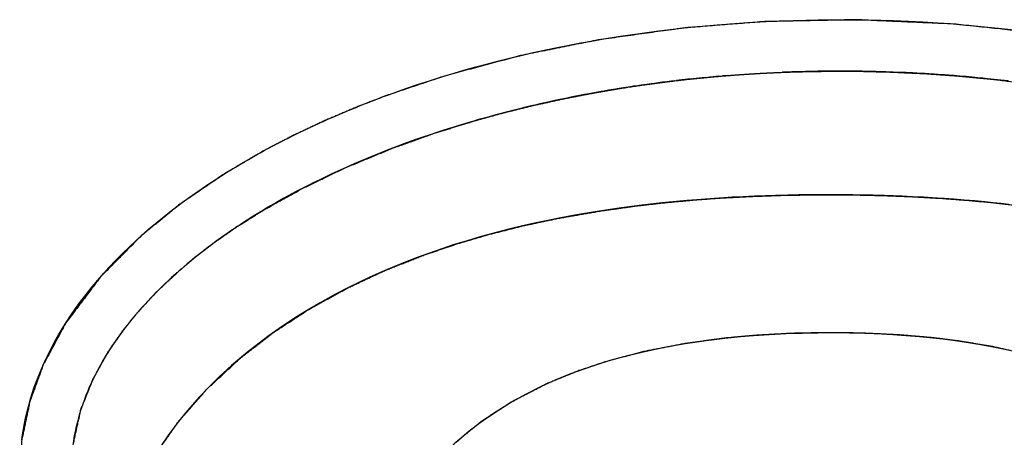
# Model space of a CAD drawing. Units: millimetres. Extents: x 5 to 1169, y 20 to 821.
# Drawn here: x 494 to 498, y 651 to 652 of the extents above; entities that cross this region are included whole.
import ezdxf

# ---------------------------------------------------------------- set-up
doc = ezdxf.new("R2010")
doc.units = ezdxf.units.MM
doc.layers.add('Seri', color=7, linetype='Continuous')

msp = doc.modelspace()

# ---------------------------------------------------------------- linework, layer by layer
at = {"layer": 'Seri', "color": 7, "linetype": 'Continuous'}
for points, knots in [([(494.3754, 650.4306), (494.1565, 650.5167), (494.1503, 650.6215), (494.1584, 650.7467), (494.1897, 650.8962), (494.2407, 651.0366), (494.3297, 651.2018), (494.4648, 651.3809), (494.6226, 651.5401), (494.7727, 651.6625), (494.9446, 651.7802), (495.0997, 651.8711), (495.2107, 651.9289), (495.3362, 651.9878), (495.4601, 652.0406), (495.5762, 652.0854), (495.8012, 652.1609), (496.0968, 652.2406), (496.3975, 652.3013), (496.7361, 652.3484), (497.0453, 652.3726), (497.3994, 652.3797), (497.7782, 652.3632), (498.0983, 652.3292), (498.3218, 652.294), (498.5339, 652.2513), (498.7613, 652.1944), (498.9771, 652.1287), (499.1774, 652.0564), (499.5021, 651.9108), (499.8036, 651.734), (500.0987, 651.4994), (500.3185, 651.2448), (500.4719, 650.9454), (500.5264, 650.6203), (500.3037, 650.439), (500.3276, 650.6312), (500.3122, 650.7723), (500.2778, 650.8948), (500.2296, 651.0058), (500.1943, 651.0698), (500.1708, 651.1074), (500.1149, 651.1858), (500.0452, 651.2688), (499.9675, 651.3488), (499.8833, 651.4248), (499.7921, 651.4974), (499.697, 651.5653), (499.5951, 651.6304), (499.503, 651.6841), (499.4017, 651.7379), (499.291, 651.7914), (499.1866, 651.8372), (499.0839, 651.8785), (498.9738, 651.9187), (498.7837, 651.98), (498.5613, 652.0397), (498.3458, 652.0864), (498.1507, 652.1201), (497.9409, 652.1475), (497.795, 652.1615), (497.6669, 652.1705), (497.5353, 652.1766), (497.4213, 652.1794), (497.3062, 652.18), (497.1714, 652.1776), (497.0988, 652.175), (497.0687, 652.1736), (497.0415, 652.1722), (497.0134, 652.1707), (496.9805, 652.1686), (496.9465, 652.1663), (496.8944, 652.1624), (496.826, 652.1563), (496.7555, 652.1493), (496.6828, 652.141), (496.5793, 652.1274), (496.484, 652.1131), (496.3832, 652.0958), (496.2581, 652.0715), (496.1433, 652.0462), (496.0221, 652.016), (495.9062, 651.9837), (495.7662, 651.9401), (495.6015, 651.8815), (495.4125, 651.8031), (495.2478, 651.7236), (495.0953, 651.6387), (494.9925, 651.5738), (494.906, 651.5133), (494.8342, 651.458), (494.7673, 651.4018), (494.6802, 651.3198), (494.6132, 651.2479), (494.5599, 651.1828), (494.4911, 651.0841), (494.435, 650.9823), (494.3883, 650.8651), (494.355, 650.7142), (494.3496, 650.6007), (494.3754, 650.4306)], [0, 0, 0.014488, 0.020957, 0.028683, 0.038096, 0.047296, 0.058859, 0.072675, 0.086485, 0.098417, 0.111253, 0.122326, 0.130035, 0.138576, 0.146872, 0.154539, 0.169161, 0.18802, 0.206915, 0.22798, 0.247085, 0.268903, 0.29226, 0.312091, 0.326027, 0.339357, 0.3538, 0.367693, 0.380809, 0.402736, 0.424265, 0.44749, 0.46821, 0.488935, 0.50924, 0.526932, 0.538863, 0.54761, 0.555448, 0.562903, 0.567402, 0.570133, 0.576068, 0.582745, 0.589616, 0.596602, 0.603782, 0.610983, 0.618432, 0.625, 0.632065, 0.639642, 0.646661, 0.653485, 0.660701, 0.673009, 0.68719, 0.700774, 0.712972, 0.726005, 0.735039, 0.742945, 0.751062, 0.758088, 0.765179, 0.773486, 0.777959, 0.779818, 0.781491, 0.78323, 0.785261, 0.78736, 0.790577, 0.79481, 0.799169, 0.803679, 0.810111, 0.816047, 0.822349, 0.830194, 0.83744, 0.845136, 0.852545, 0.861578, 0.872348, 0.884952, 0.89622, 0.906972, 0.91446, 0.920961, 0.926548, 0.931931, 0.939297, 0.945354, 0.950536, 0.95795, 0.965109, 0.972881, 0.982402, 0.989403, 1, 1]), ([(500.0357, 649.1189), (500.0443, 649.14), (500.0523, 649.1605), (500.0599, 649.181), (500.0661, 649.1982), (500.0726, 649.2171), (500.0796, 649.2379), (500.0889, 649.268), (500.1029, 649.3173), (500.1157, 649.369), (500.1273, 649.4224), (500.1364, 649.4721), (500.1446, 649.5266), (500.1514, 649.583), (500.1561, 649.6336), (500.1596, 649.6857), (500.1616, 649.74), (500.1608, 649.874), (500.1521, 649.9978), (500.139, 650.0995), (500.1199, 650.2003), (500.0928, 650.306), (500.0385, 650.4602), (499.965, 650.6131), (499.8887, 650.7363), (499.7796, 650.8774), (499.6467, 651.0134), (499.493, 651.1394), (499.3105, 651.26), (499.1272, 651.358), (498.9595, 651.432), (498.8989, 651.4554), (498.8253, 651.4818), (498.7368, 651.5107), (498.6433, 651.5384), (498.5626, 651.5599), (498.4874, 651.5784), (498.4122, 651.595), (498.3388, 651.6096), (498.2589, 651.6242), (498.1827, 651.6367), (498.1014, 651.6485), (498.0247, 651.6585), (497.9352, 651.6687), (497.832, 651.6782), (497.731, 651.6858), (497.6125, 651.6925), (497.5096, 651.6965), (497.3897, 651.6993), (497.2434, 651.6998), (497.1108, 651.6975), (496.9953, 651.6934), (496.8855, 651.6877), (496.7819, 651.6804), (496.6554, 651.6689), (496.5443, 651.6561), (496.4102, 651.6372), (496.2435, 651.6083), (496.1041, 651.5786), (495.9681, 651.544), (495.8526, 651.5099), (495.7225, 651.4658), (495.5672, 651.4044), (495.4254, 651.3381), (495.2803, 651.2583), (495.1341, 651.163), (495.0082, 651.0652), (494.8788, 650.9453), (494.7669, 650.8175), (494.6709, 650.6808), (494.5882, 650.5287), (494.5252, 650.3726), (494.4812, 650.2199), (494.4556, 650.0887), (494.4413, 649.9679), (494.4352, 649.8545), (494.4357, 649.7286), (494.4692, 649.4246), (494.5302, 649.1998), (494.6637, 648.9172), (494.814, 648.7119), (494.9949, 648.533), (495.2091, 648.3737), (495.439, 648.2424), (495.7109, 648.1252), (495.9906, 648.0371), (496.2314, 647.9814), (496.5089, 647.9354), (496.8048, 647.9043), (497.07, 647.8897), (497.3505, 647.8859), (497.5968, 647.8921), (497.8884, 647.9119), (498.1703, 647.9461), (498.4511, 647.9978), (498.8105, 648.0975), (499.122, 648.2237), (499.4451, 648.4118), (499.7139, 648.6375), (499.9194, 648.8957), (500.0357, 649.1189)], [0, 0, 0.001476, 0.002898, 0.004307, 0.005495, 0.006787, 0.008203, 0.010239, 0.013553, 0.016995, 0.020531, 0.023795, 0.027358, 0.031035, 0.03432, 0.037693, 0.041208, 0.049873, 0.057894, 0.064525, 0.071159, 0.078212, 0.088782, 0.099748, 0.10912, 0.120652, 0.132948, 0.145792, 0.159935, 0.173374, 0.185223, 0.189425, 0.194484, 0.200499, 0.206806, 0.212206, 0.217214, 0.222193, 0.227027, 0.23228, 0.237274, 0.242585, 0.247588, 0.253409, 0.260112, 0.266657, 0.274334, 0.280991, 0.288744, 0.298203, 0.306781, 0.31425, 0.321357, 0.328075, 0.336285, 0.343517, 0.352272, 0.363212, 0.372428, 0.381498, 0.389285, 0.398169, 0.408963, 0.419085, 0.429793, 0.441074, 0.45138, 0.462787, 0.473767, 0.484569, 0.495762, 0.506643, 0.51692, 0.525559, 0.533429, 0.540768, 0.548908, 0.56868, 0.583746, 0.603949, 0.620402, 0.636849, 0.654107, 0.671226, 0.690369, 0.709329, 0.72531, 0.743492, 0.762734, 0.779906, 0.798042, 0.813967, 0.832867, 0.851224, 0.869687, 0.893799, 0.91553, 0.939699, 0.962394, 0.983726, 1, 1]), ([(495.4611, 649.7946), (495.4674, 649.9428), (495.4858, 650.0798), (495.5204, 650.2241), (495.5765, 650.3736), (495.6531, 650.5133), (495.7458, 650.637), (495.8459, 650.7386), (495.9412, 650.816), (496.0639, 650.8956), (496.199, 650.9653), (496.3234, 651.0161), (496.4314, 651.0522), (496.5792, 651.0911), (496.7357, 651.1214), (496.8923, 651.1427), (497.0103, 651.1533), (497.1475, 651.1609), (497.2859, 651.1637), (497.4183, 651.1622), (497.5699, 651.155), (497.6997, 651.1438), (497.8044, 651.1306), (497.9352, 651.1086), (498.0806, 651.0757), (498.219, 651.0346), (498.3376, 650.99), (498.4544, 650.9356), (498.576, 650.8657), (498.6713, 650.798), (498.7805, 650.7019), (498.8726, 650.5982), (498.948, 650.4896), (499.0104, 650.371), (499.0526, 650.2639), (499.0785, 650.1766), (499.0995, 650.0797), (499.1144, 649.9749), (499.1223, 649.8608), (499.1232, 649.7539), (499.1179, 649.6517), (499.1069, 649.5533), (499.085, 649.4369), (499.0526, 649.322), (499.019, 649.2344), (498.9758, 649.1442), (498.9387, 649.0808), (498.885, 649.003), (498.8366, 648.9431), (498.774, 648.8768), (498.7017, 648.8118), (498.6149, 648.7459), (498.5329, 648.6931), (498.4567, 648.6507), (498.3682, 648.6084), (498.2863, 648.5747), (498.1963, 648.5431), (498.1134, 648.5183), (498.0195, 648.4948), (497.9207, 648.4741), (497.8265, 648.4583), (497.7535, 648.4482), (497.6784, 648.4397), (497.6016, 648.4329), (497.5258, 648.4278), (497.4333, 648.4239), (497.3475, 648.4221), (497.264, 648.422), (497.1826, 648.4237), (497.0885, 648.4274), (496.9911, 648.434), (496.9096, 648.4414), (496.8317, 648.4506), (496.7481, 648.4628), (496.6559, 648.4792), (496.5764, 648.4961), (496.5057, 648.5135), (496.4358, 648.5333), (496.3555, 648.5594), (496.2737, 648.5901), (496.1851, 648.6289), (496.124, 648.6594), (496.0773, 648.6851), (496.0256, 648.7162), (495.9732, 648.7508), (495.9254, 648.7855), (495.8775, 648.8237), (495.8398, 648.8566), (495.8024, 648.8924), (495.7587, 648.9384), (495.7202, 648.9836), (495.6785, 649.0388), (495.6478, 649.0846), (495.6239, 649.1241), (495.5971, 649.1736), (495.556, 649.2645), (495.5158, 649.3818), (495.4861, 649.5094), (495.4669, 649.6561), (495.4615, 649.7647), (495.4611, 649.7946)], [0, 0, 0.014296, 0.027611, 0.041914, 0.057303, 0.072653, 0.087551, 0.101297, 0.113119, 0.127216, 0.141869, 0.154814, 0.165782, 0.180508, 0.19587, 0.211102, 0.222522, 0.23576, 0.249097, 0.261854, 0.276487, 0.289042, 0.299207, 0.311985, 0.326353, 0.340265, 0.352471, 0.364895, 0.378404, 0.389674, 0.403684, 0.417051, 0.429794, 0.442711, 0.453804, 0.462572, 0.472132, 0.482332, 0.493346, 0.503652, 0.513514, 0.523058, 0.53447, 0.545974, 0.55501, 0.564651, 0.571728, 0.580837, 0.588255, 0.597041, 0.606412, 0.616918, 0.626306, 0.63471, 0.644167, 0.652697, 0.661889, 0.670233, 0.679558, 0.689285, 0.698487, 0.705595, 0.712872, 0.720301, 0.727623, 0.736546, 0.744814, 0.75286, 0.760701, 0.769778, 0.779185, 0.787073, 0.794633, 0.802777, 0.811795, 0.81963, 0.826643, 0.833643, 0.841782, 0.850198, 0.85952, 0.866104, 0.871238, 0.877055, 0.883103, 0.888799, 0.894697, 0.899527, 0.904513, 0.910621, 0.916343, 0.923011, 0.928326, 0.932777, 0.938199, 0.947813, 0.95976, 0.972387, 0.986638, 0.997122, 1, 1])]:
    msp.add_open_spline(points, degree=1, knots=knots, dxfattribs=at)
for points in [[(496.8189, 652.3565), (496.8189, 652.3565), (496.8611, 652.3602), (496.8611, 652.3602)], [(496.8611, 652.3602), (496.8611, 652.3602), (496.9155, 652.3645), (496.9155, 652.3645)], [(496.9155, 652.3645), (496.9155, 652.3645), (496.9628, 652.3678), (496.9628, 652.3678)], [(496.9628, 652.3678), (496.9628, 652.3678), (497.0041, 652.3704), (497.0041, 652.3704)], [(497.0041, 652.3704), (497.0041, 652.3704), (497.0501, 652.3729), (497.0501, 652.3729)], [(497.0501, 652.3729), (497.0501, 652.3729), (497.0938, 652.3749), (497.0938, 652.3749)], [(497.0938, 652.3749), (497.0938, 652.3749), (497.1564, 652.3772), (497.1564, 652.3772)], [(497.1564, 652.3772), (497.1564, 652.3772), (497.2062, 652.3786), (497.2062, 652.3786)], [(497.2062, 652.3786), (497.2062, 652.3786), (497.2523, 652.3794), (497.2523, 652.3794)], [(497.2523, 652.3794), (497.2523, 652.3794), (497.3089, 652.38), (497.3089, 652.38)], [(497.3089, 652.38), (497.3089, 652.38), (497.3727, 652.38), (497.3727, 652.38)], [(497.3727, 652.38), (497.3727, 652.38), (497.4378, 652.3792), (497.4378, 652.3792)], [(497.4378, 652.3792), (497.4378, 652.3792), (497.4969, 652.3779), (497.4969, 652.3779)], [(497.4969, 652.3779), (497.4969, 652.3779), (497.5441, 652.3764), (497.5441, 652.3764)], [(497.5441, 652.3764), (497.5441, 652.3764), (497.6033, 652.374), (497.6033, 652.374)], [(497.6033, 652.374), (497.6033, 652.374), (497.66, 652.3711), (497.66, 652.3711)], [(497.66, 652.3711), (497.66, 652.3711), (497.7178, 652.3676), (497.7178, 652.3676)], [(497.7178, 652.3676), (497.7178, 652.3676), (497.7773, 652.3633), (497.7773, 652.3633)], [(497.7773, 652.3633), (497.7773, 652.3633), (497.827, 652.3593), (497.827, 652.3593)], [(497.827, 652.3593), (497.827, 652.3593), (497.8602, 652.3564), (497.8602, 652.3564)], [(496.4758, 652.3142), (496.4758, 652.3142), (496.522, 652.3212), (496.522, 652.3212)], [(496.522, 652.3212), (496.522, 652.3212), (496.5776, 652.3291), (496.5776, 652.3291)], [(496.5776, 652.3291), (496.5776, 652.3291), (496.6334, 652.3364), (496.6334, 652.3364)], [(496.6334, 652.3364), (496.6334, 652.3364), (496.6892, 652.3432), (496.6892, 652.3432)], [(496.6892, 652.3432), (496.6892, 652.3432), (496.7325, 652.348), (496.7325, 652.348)], [(496.7325, 652.348), (496.7325, 652.348), (496.7856, 652.3534), (496.7856, 652.3534)], [(496.7856, 652.3534), (496.7856, 652.3534), (496.8189, 652.3565), (496.8189, 652.3565)], [(497.8602, 652.3564), (497.8602, 652.3564), (497.9127, 652.3513), (497.9127, 652.3513)], [(497.9127, 652.3513), (497.9127, 652.3513), (497.953, 652.3471), (497.953, 652.3471)], [(497.953, 652.3471), (497.953, 652.3471), (498.0016, 652.3416), (498.0016, 652.3416)], [(496.2784, 652.2796), (496.2784, 652.2796), (496.3307, 652.2895), (496.3307, 652.2895)], [(496.3307, 652.2895), (496.3307, 652.2895), (496.3717, 652.2969), (496.3717, 652.2969)], [(496.3717, 652.2969), (496.3717, 652.2969), (496.4203, 652.3052), (496.4203, 652.3052)], [(496.4203, 652.3052), (496.4203, 652.3052), (496.4758, 652.3142), (496.4758, 652.3142)], [(496.0984, 652.241), (496.0984, 652.241), (496.146, 652.2519), (496.146, 652.2519)], [(496.146, 652.2519), (496.146, 652.2519), (496.1945, 652.2625), (496.1945, 652.2625)], [(496.1945, 652.2625), (496.1945, 652.2625), (496.2383, 652.2716), (496.2383, 652.2716)], [(496.2383, 652.2716), (496.2383, 652.2716), (496.2784, 652.2796), (496.2784, 652.2796)], [(495.9228, 652.1963), (495.9228, 652.1963), (495.9729, 652.2098), (495.9729, 652.2098)], [(495.9729, 652.2098), (495.9729, 652.2098), (496.0229, 652.2226), (496.0229, 652.2226)], [(496.0229, 652.2226), (496.0229, 652.2226), (496.0581, 652.2314), (496.0581, 652.2314)], [(496.0581, 652.2314), (496.0581, 652.2314), (496.0984, 652.241), (496.0984, 652.241)], [(495.795, 652.159), (495.795, 652.159), (495.838, 652.172), (495.838, 652.172)], [(495.838, 652.172), (495.838, 652.172), (495.8763, 652.1832), (495.8763, 652.1832)], [(495.8763, 652.1832), (495.8763, 652.1832), (495.9228, 652.1963), (495.9228, 652.1963)], [(497.1336, 652.1764), (497.1336, 652.1764), (497.1141, 652.1756), (497.1141, 652.1756)], [(497.1503, 652.177), (497.1503, 652.177), (497.1336, 652.1764), (497.1336, 652.1764)], [(497.1648, 652.1774), (497.1648, 652.1774), (497.1503, 652.177), (497.1503, 652.177)], [(497.1835, 652.178), (497.1835, 652.178), (497.1648, 652.1774), (497.1648, 652.1774)], [(497.2043, 652.1785), (497.2043, 652.1785), (497.1835, 652.178), (497.1835, 652.178)], [(497.2285, 652.179), (497.2285, 652.179), (497.2043, 652.1785), (497.2043, 652.1785)], [(497.2513, 652.1794), (497.2513, 652.1794), (497.2285, 652.179), (497.2285, 652.179)], [(497.2687, 652.1797), (497.2687, 652.1797), (497.2513, 652.1794), (497.2513, 652.1794)], [(497.2916, 652.1799), (497.2916, 652.1799), (497.2687, 652.1797), (497.2687, 652.1797)], [(497.3061, 652.18), (497.3061, 652.18), (497.2916, 652.1799), (497.2916, 652.1799)], [(497.3283, 652.1801), (497.3283, 652.1801), (497.3061, 652.18), (497.3061, 652.18)], [(497.3521, 652.1801), (497.3521, 652.1801), (497.3283, 652.1801), (497.3283, 652.1801)], [(497.3677, 652.18), (497.3677, 652.18), (497.3521, 652.1801), (497.3521, 652.1801)], [(497.3822, 652.1799), (497.3822, 652.1799), (497.3677, 652.18), (497.3677, 652.18)], [(497.3996, 652.1798), (497.3996, 652.1798), (497.3822, 652.1799), (497.3822, 652.1799)], [(497.4113, 652.1796), (497.4113, 652.1796), (497.3996, 652.1798), (497.3996, 652.1798)], [(497.4245, 652.1794), (497.4245, 652.1794), (497.4113, 652.1796), (497.4113, 652.1796)], [(497.4426, 652.1791), (497.4426, 652.1791), (497.4245, 652.1794), (497.4245, 652.1794)], [(497.4571, 652.1788), (497.4571, 652.1788), (497.4426, 652.1791), (497.4426, 652.1791)], [(497.4764, 652.1784), (497.4764, 652.1784), (497.4571, 652.1788), (497.4571, 652.1788)], [(497.4965, 652.1779), (497.4965, 652.1779), (497.4764, 652.1784), (497.4764, 652.1784)], [(497.5153, 652.1773), (497.5153, 652.1773), (497.4965, 652.1779), (497.4965, 652.1779)], [(497.5325, 652.1767), (497.5325, 652.1767), (497.5153, 652.1773), (497.5153, 652.1773)], [(497.5442, 652.1763), (497.5442, 652.1763), (497.5325, 652.1767), (497.5325, 652.1767)], [(497.5692, 652.1754), (497.5692, 652.1754), (497.5442, 652.1763), (497.5442, 652.1763)], [(497.5942, 652.1743), (497.5942, 652.1743), (497.5692, 652.1754), (497.5692, 652.1754)], [(497.6198, 652.1731), (497.6198, 652.1731), (497.5942, 652.1743), (497.5942, 652.1743)], [(497.6364, 652.1722), (497.6364, 652.1722), (497.6198, 652.1731), (497.6198, 652.1731)], [(497.6544, 652.1712), (497.6544, 652.1712), (497.6364, 652.1722), (497.6364, 652.1722)], [(497.667, 652.1705), (497.667, 652.1705), (497.6544, 652.1712), (497.6544, 652.1712)], [(497.6823, 652.1696), (497.6823, 652.1696), (497.667, 652.1705), (497.667, 652.1705)], [(497.7031, 652.1683), (497.7031, 652.1683), (497.6823, 652.1696), (497.6823, 652.1696)], [(497.7189, 652.1672), (497.7189, 652.1672), (497.7031, 652.1683), (497.7031, 652.1683)], [(497.7438, 652.1654), (497.7438, 652.1654), (497.7189, 652.1672), (497.7189, 652.1672)], [(495.655, 652.1135), (495.655, 652.1135), (495.6963, 652.1275), (495.6963, 652.1275)], [(495.6963, 652.1275), (495.6963, 652.1275), (495.7431, 652.1428), (495.7431, 652.1428)], [(495.7431, 652.1428), (495.7431, 652.1428), (495.795, 652.159), (495.795, 652.159)], [(496.5878, 652.1286), (496.5878, 652.1286), (496.5757, 652.1269), (496.5757, 652.1269)], [(496.6034, 652.1308), (496.6034, 652.1308), (496.5878, 652.1286), (496.5878, 652.1286)], [(496.6164, 652.1326), (496.6164, 652.1326), (496.6034, 652.1308), (496.6034, 652.1308)], [(496.6318, 652.1346), (496.6318, 652.1346), (496.6164, 652.1326), (496.6164, 652.1326)], [(496.6481, 652.1367), (496.6481, 652.1367), (496.6318, 652.1346), (496.6318, 652.1346)], [(496.6648, 652.1388), (496.6648, 652.1388), (496.6481, 652.1367), (496.6481, 652.1367)], [(496.6828, 652.141), (496.6828, 652.141), (496.6648, 652.1388), (496.6648, 652.1388)], [(496.6939, 652.1424), (496.6939, 652.1424), (496.6828, 652.141), (496.6828, 652.141)], [(496.7122, 652.1445), (496.7122, 652.1445), (496.7021, 652.1433), (496.7021, 652.1433)], [(496.7227, 652.1457), (496.7227, 652.1457), (496.7122, 652.1445), (496.7122, 652.1445)], [(496.7365, 652.1472), (496.7365, 652.1472), (496.7227, 652.1457), (496.7227, 652.1457)], [(496.7468, 652.1484), (496.7468, 652.1484), (496.7365, 652.1472), (496.7365, 652.1472)], [(496.7592, 652.1497), (496.7592, 652.1497), (496.7468, 652.1484), (496.7468, 652.1484)], [(496.7785, 652.1517), (496.7785, 652.1517), (496.7678, 652.1506), (496.7678, 652.1506)], [(496.79, 652.1529), (496.79, 652.1529), (496.7785, 652.1517), (496.7785, 652.1517)], [(496.8027, 652.1542), (496.8027, 652.1542), (496.79, 652.1529), (496.79, 652.1529)], [(496.8149, 652.1553), (496.8149, 652.1553), (496.8027, 652.1542), (496.8027, 652.1542)], [(496.8448, 652.1581), (496.8448, 652.1581), (496.8325, 652.157), (496.8325, 652.157)], [(496.8553, 652.1591), (496.8553, 652.1591), (496.8448, 652.1581), (496.8448, 652.1581)], [(496.8659, 652.16), (496.8659, 652.16), (496.8553, 652.1591), (496.8553, 652.1591)], [(496.8946, 652.1624), (496.8946, 652.1624), (496.8828, 652.1614), (496.8828, 652.1614)], [(496.9052, 652.1632), (496.9052, 652.1632), (496.8946, 652.1624), (496.8946, 652.1624)], [(497.7591, 652.1643), (497.7591, 652.1643), (497.7438, 652.1654), (497.7438, 652.1654)], [(497.7811, 652.1626), (497.7811, 652.1626), (497.7591, 652.1643), (497.7591, 652.1643)], [(497.8025, 652.1609), (497.8025, 652.1609), (497.7811, 652.1626), (497.7811, 652.1626)], [(497.8275, 652.1587), (497.8275, 652.1587), (497.8025, 652.1609), (497.8025, 652.1609)], [(497.8517, 652.1565), (497.8517, 652.1565), (497.8275, 652.1587), (497.8275, 652.1587)], [(497.8724, 652.1546), (497.8724, 652.1546), (497.8517, 652.1565), (497.8517, 652.1565)], [(497.8932, 652.1525), (497.8932, 652.1525), (497.8724, 652.1546), (497.8724, 652.1546)], [(497.9111, 652.1507), (497.9111, 652.1507), (497.8932, 652.1525), (497.8932, 652.1525)], [(497.9373, 652.1479), (497.9373, 652.1479), (497.9111, 652.1507), (497.9111, 652.1507)], [(497.9624, 652.1451), (497.9624, 652.1451), (497.9373, 652.1479), (497.9373, 652.1479)], [(497.9907, 652.1418), (497.9907, 652.1418), (497.9624, 652.1451), (497.9624, 652.1451)], [(495.5828, 652.0878), (495.5828, 652.0878), (495.6014, 652.0946), (495.6014, 652.0946)], [(495.6014, 652.0946), (495.6014, 652.0946), (495.6225, 652.1021), (495.6225, 652.1021)], [(495.6225, 652.1021), (495.6225, 652.1021), (495.655, 652.1135), (495.655, 652.1135)], [(496.3636, 652.0923), (496.3636, 652.0923), (496.3447, 652.0888), (496.3447, 652.0888)], [(496.3829, 652.0958), (496.3829, 652.0958), (496.3636, 652.0923), (496.3636, 652.0923)], [(496.3968, 652.0983), (496.3968, 652.0983), (496.3829, 652.0958), (496.3829, 652.0958)], [(496.4096, 652.1006), (496.4096, 652.1006), (496.3968, 652.0983), (496.3968, 652.0983)], [(496.4217, 652.1027), (496.4217, 652.1027), (496.4096, 652.1006), (496.4096, 652.1006)], [(496.4378, 652.1055), (496.4378, 652.1055), (496.4217, 652.1027), (496.4217, 652.1027)], [(496.4572, 652.1087), (496.4572, 652.1087), (496.4378, 652.1055), (496.4378, 652.1055)], [(496.4713, 652.111), (496.4713, 652.111), (496.4572, 652.1087), (496.4572, 652.1087)], [(496.487, 652.1136), (496.487, 652.1136), (496.4713, 652.111), (496.4713, 652.111)], [(496.5054, 652.1165), (496.5054, 652.1165), (496.487, 652.1136), (496.487, 652.1136)], [(496.5231, 652.1192), (496.5231, 652.1192), (496.5054, 652.1165), (496.5054, 652.1165)], [(496.5359, 652.1211), (496.5359, 652.1211), (496.5231, 652.1192), (496.5231, 652.1192)], [(496.5517, 652.1235), (496.5517, 652.1235), (496.5359, 652.1211), (496.5359, 652.1211)], [(496.5649, 652.1254), (496.5649, 652.1254), (496.5517, 652.1235), (496.5517, 652.1235)], [(496.5757, 652.1269), (496.5757, 652.1269), (496.5649, 652.1254), (496.5649, 652.1254)], [(495.4738, 652.0461), (495.4738, 652.0461), (495.4905, 652.0527), (495.4905, 652.0527)], [(495.4905, 652.0527), (495.4905, 652.0527), (495.5065, 652.059), (495.5065, 652.059)], [(495.5065, 652.059), (495.5065, 652.059), (495.5208, 652.0645), (495.5208, 652.0645)], [(495.5208, 652.0645), (495.5208, 652.0645), (495.5376, 652.071), (495.5376, 652.071)], [(495.5376, 652.071), (495.5376, 652.071), (495.5641, 652.0809), (495.5641, 652.0809)], [(495.5641, 652.0809), (495.5641, 652.0809), (495.5828, 652.0878), (495.5828, 652.0878)], [(496.1718, 652.0527), (496.1718, 652.0527), (496.1579, 652.0495), (496.1579, 652.0495)], [(496.1906, 652.057), (496.1906, 652.057), (496.1718, 652.0527), (496.1718, 652.0527)], [(496.2135, 652.062), (496.2135, 652.062), (496.1906, 652.057), (496.1906, 652.057)], [(496.2303, 652.0657), (496.2303, 652.0657), (496.2135, 652.062), (496.2135, 652.062)], [(496.2492, 652.0697), (496.2492, 652.0697), (496.2303, 652.0657), (496.2303, 652.0657)], [(496.271, 652.0742), (496.271, 652.0742), (496.2492, 652.0697), (496.2492, 652.0697)], [(496.2868, 652.0774), (496.2868, 652.0774), (496.271, 652.0742), (496.271, 652.0742)], [(496.3043, 652.0809), (496.3043, 652.0809), (496.2868, 652.0774), (496.2868, 652.0774)], [(496.3254, 652.0851), (496.3254, 652.0851), (496.3043, 652.0809), (496.3043, 652.0809)], [(496.3447, 652.0888), (496.3447, 652.0888), (496.3254, 652.0851), (496.3254, 652.0851)], [(495.3851, 652.0093), (495.3851, 652.0093), (495.4059, 652.0181), (495.4059, 652.0181)], [(495.4059, 652.0181), (495.4059, 652.0181), (495.4267, 652.0268), (495.4267, 652.0268)], [(495.4267, 652.0268), (495.4267, 652.0268), (495.4405, 652.0326), (495.4405, 652.0326)], [(495.4405, 652.0326), (495.4405, 652.0326), (495.4602, 652.0406), (495.4602, 652.0406)], [(495.4602, 652.0406), (495.4602, 652.0406), (495.4738, 652.0461), (495.4738, 652.0461)], [(496.0211, 652.0157), (496.0211, 652.0157), (496.0008, 652.0103), (496.0008, 652.0103)], [(496.0354, 652.0195), (496.0354, 652.0195), (496.0211, 652.0157), (496.0211, 652.0157)], [(496.056, 652.0248), (496.056, 652.0248), (496.0354, 652.0195), (496.0354, 652.0195)], [(496.072, 652.0288), (496.072, 652.0288), (496.056, 652.0248), (496.056, 652.0248)], [(496.092, 652.0338), (496.092, 652.0338), (496.072, 652.0288), (496.072, 652.0288)], [(496.1114, 652.0385), (496.1114, 652.0385), (496.092, 652.0338), (496.092, 652.0338)], [(496.132, 652.0435), (496.132, 652.0435), (496.1114, 652.0385), (496.1114, 652.0385)], [(496.1446, 652.0465), (496.1446, 652.0465), (496.132, 652.0435), (496.132, 652.0435)], [(496.1579, 652.0495), (496.1579, 652.0495), (496.1446, 652.0465), (496.1446, 652.0465)], [(495.2969, 651.97), (495.2969, 651.97), (495.317, 651.9792), (495.317, 651.9792)], [(495.317, 651.9792), (495.317, 651.9792), (495.3316, 651.9858), (495.3316, 651.9858)], [(495.3316, 651.9858), (495.3316, 651.9858), (495.3506, 651.9942), (495.3506, 651.9942)], [(495.3506, 651.9942), (495.3506, 651.9942), (495.3665, 652.0012), (495.3665, 652.0012)], [(495.3665, 652.0012), (495.3665, 652.0012), (495.3851, 652.0093), (495.3851, 652.0093)], [(495.8961, 651.9807), (495.8961, 651.9807), (495.8742, 651.9742), (495.8742, 651.9742)], [(495.9152, 651.9863), (495.9152, 651.9863), (495.8961, 651.9807), (495.8961, 651.9807)], [(495.933, 651.9915), (495.933, 651.9915), (495.9152, 651.9863), (495.9152, 651.9863)], [(495.9553, 651.9978), (495.9553, 651.9978), (495.933, 651.9915), (495.933, 651.9915)], [(495.9741, 652.003), (495.9741, 652.003), (495.9553, 651.9978), (495.9553, 651.9978)], [(495.988, 652.0069), (495.988, 652.0069), (495.9741, 652.003), (495.9741, 652.003)], [(496.0008, 652.0103), (496.0008, 652.0103), (495.988, 652.0069), (495.988, 652.0069)], [(495.2154, 651.9312), (495.2154, 651.9312), (495.2365, 651.9415), (495.2365, 651.9415)], [(495.2365, 651.9415), (495.2365, 651.9415), (495.2553, 651.9505), (495.2553, 651.9505)], [(495.2553, 651.9505), (495.2553, 651.9505), (495.2751, 651.9599), (495.2751, 651.9599)], [(495.2751, 651.9599), (495.2751, 651.9599), (495.2969, 651.97), (495.2969, 651.97)], [(495.7671, 651.9404), (495.7671, 651.9404), (495.745, 651.9329), (495.745, 651.9329)], [(495.7941, 651.9492), (495.7941, 651.9492), (495.7671, 651.9404), (495.7671, 651.9404)], [(495.8188, 651.9571), (495.8188, 651.9571), (495.7941, 651.9492), (495.7941, 651.9492)], [(495.8371, 651.9628), (495.8371, 651.9628), (495.8188, 651.9571), (495.8188, 651.9571)], [(495.8566, 651.9688), (495.8566, 651.9688), (495.8371, 651.9628), (495.8371, 651.9628)], [(495.8742, 651.9742), (495.8742, 651.9742), (495.8566, 651.9688), (495.8566, 651.9688)], [(495.1461, 651.8959), (495.1461, 651.8959), (495.1594, 651.9029), (495.1594, 651.9029)], [(495.1594, 651.9029), (495.1594, 651.9029), (495.1761, 651.9115), (495.1761, 651.9115)], [(495.1761, 651.9115), (495.1761, 651.9115), (495.196, 651.9215), (495.196, 651.9215)], [(495.196, 651.9215), (495.196, 651.9215), (495.2154, 651.9312), (495.2154, 651.9312)], [(495.668, 651.9061), (495.668, 651.9061), (495.6433, 651.8971), (495.6433, 651.8971)], [(495.6979, 651.9168), (495.6979, 651.9168), (495.668, 651.9061), (495.668, 651.9061)], [(495.721, 651.9248), (495.721, 651.9248), (495.6979, 651.9168), (495.6979, 651.9168)], [(495.745, 651.9329), (495.745, 651.9329), (495.721, 651.9248), (495.721, 651.9248)], [(495.0697, 651.8546), (495.0697, 651.8546), (495.0847, 651.863), (495.0847, 651.863)], [(495.0847, 651.863), (495.0847, 651.863), (495.0996, 651.8711), (495.0996, 651.8711)], [(495.0996, 651.8711), (495.0996, 651.8711), (495.1151, 651.8795), (495.1151, 651.8795)], [(495.1151, 651.8795), (495.1151, 651.8795), (495.1315, 651.8882), (495.1315, 651.8882)], [(495.1315, 651.8882), (495.1315, 651.8882), (495.1461, 651.8959), (495.1461, 651.8959)], [(495.5535, 651.8627), (495.5535, 651.8627), (495.5124, 651.8461), (495.5124, 651.8461)], [(495.578, 651.8724), (495.578, 651.8724), (495.5535, 651.8627), (495.5535, 651.8627)], [(495.5984, 651.8803), (495.5984, 651.8803), (495.578, 651.8724), (495.578, 651.8724)], [(495.6198, 651.8884), (495.6198, 651.8884), (495.5984, 651.8803), (495.5984, 651.8803)], [(495.6433, 651.8971), (495.6433, 651.8971), (495.6198, 651.8884), (495.6198, 651.8884)], [(494.9888, 651.8075), (494.9888, 651.8075), (495.0186, 651.8253), (495.0186, 651.8253)], [(495.0186, 651.8253), (495.0186, 651.8253), (495.0454, 651.8408), (495.0454, 651.8408)], [(495.0454, 651.8408), (495.0454, 651.8408), (495.0697, 651.8546), (495.0697, 651.8546)], [(495.481, 651.833), (495.481, 651.833), (495.4501, 651.8198), (495.4501, 651.8198)], [(495.5124, 651.8461), (495.5124, 651.8461), (495.481, 651.833), (495.481, 651.833)], [(494.9351, 651.7743), (494.9351, 651.7743), (494.9621, 651.7912), (494.9621, 651.7912)], [(494.9621, 651.7912), (494.9621, 651.7912), (494.9888, 651.8075), (494.9888, 651.8075)], [(495.3952, 651.7953), (495.3952, 651.7953), (495.3628, 651.7804), (495.3628, 651.7804)], [(495.4219, 651.8074), (495.4219, 651.8074), (495.3952, 651.7953), (495.3952, 651.7953)], [(495.4501, 651.8198), (495.4501, 651.8198), (495.4219, 651.8074), (495.4219, 651.8074)], [(494.8847, 651.7415), (494.8847, 651.7415), (494.91, 651.7581), (494.91, 651.7581)], [(494.91, 651.7581), (494.91, 651.7581), (494.9351, 651.7743), (494.9351, 651.7743)], [(495.2935, 651.7469), (495.2935, 651.7469), (495.2736, 651.7369), (495.2736, 651.7369)], [(495.316, 651.758), (495.316, 651.758), (495.2935, 651.7469), (495.2935, 651.7469)], [(495.3418, 651.7704), (495.3418, 651.7704), (495.316, 651.758), (495.316, 651.758)], [(495.3628, 651.7804), (495.3628, 651.7804), (495.3418, 651.7704), (495.3418, 651.7704)], [(494.8046, 651.6861), (494.8046, 651.6861), (494.8342, 651.7071), (494.8342, 651.7071)], [(494.8342, 651.7071), (494.8342, 651.7071), (494.859, 651.7242), (494.859, 651.7242)], [(494.859, 651.7242), (494.859, 651.7242), (494.8847, 651.7415), (494.8847, 651.7415)], [(495.2226, 651.7105), (495.2226, 651.7105), (495.1959, 651.6962), (495.1959, 651.6962)], [(495.2479, 651.7237), (495.2479, 651.7237), (495.2226, 651.7105), (495.2226, 651.7105)], [(495.2736, 651.7369), (495.2736, 651.7369), (495.2479, 651.7237), (495.2479, 651.7237)], [(494.7767, 651.6656), (494.7767, 651.6656), (494.8046, 651.6861), (494.8046, 651.6861)], [(495.1485, 651.6698), (495.1485, 651.6698), (495.1251, 651.6563), (495.1251, 651.6563)], [(495.1747, 651.6845), (495.1747, 651.6845), (495.1485, 651.6698), (495.1485, 651.6698)], [(495.1959, 651.6962), (495.1959, 651.6962), (495.1747, 651.6845), (495.1747, 651.6845)], [(496.7021, 651.6736), (496.7021, 651.6736), (496.646, 651.668), (496.646, 651.668)], [(496.743, 651.6772), (496.743, 651.6772), (496.7021, 651.6736), (496.7021, 651.6736)], [(496.7814, 651.6804), (496.7814, 651.6804), (496.743, 651.6772), (496.743, 651.6772)], [(496.8153, 651.683), (496.8153, 651.683), (496.7814, 651.6804), (496.7814, 651.6804)], [(496.8499, 651.6854), (496.8499, 651.6854), (496.8153, 651.683), (496.8153, 651.683)], [(496.887, 651.6878), (496.887, 651.6878), (496.8499, 651.6854), (496.8499, 651.6854)], [(496.9193, 651.6897), (496.9193, 651.6897), (496.887, 651.6878), (496.887, 651.6878)], [(496.9612, 651.6919), (496.9612, 651.6919), (496.9193, 651.6897), (496.9193, 651.6897)], [(497.0054, 651.6939), (497.0054, 651.6939), (496.9612, 651.6919), (496.9612, 651.6919)], [(497.0486, 651.6956), (497.0486, 651.6956), (497.0054, 651.6939), (497.0054, 651.6939)], [(497.0869, 651.6969), (497.0869, 651.6969), (497.0486, 651.6956), (497.0486, 651.6956)], [(497.1346, 651.6981), (497.1346, 651.6981), (497.0869, 651.6969), (497.0869, 651.6969)], [(497.1776, 651.699), (497.1776, 651.699), (497.1346, 651.6981), (497.1346, 651.6981)], [(497.2314, 651.6997), (497.2314, 651.6997), (497.1776, 651.699), (497.1776, 651.699)], [(497.2839, 651.7), (497.2839, 651.7), (497.2314, 651.6997), (497.2314, 651.6997)], [(497.3342, 651.6999), (497.3342, 651.6999), (497.2839, 651.7), (497.2839, 651.7)], [(497.3881, 651.6993), (497.3881, 651.6993), (497.3342, 651.6999), (497.3342, 651.6999)], [(497.4287, 651.6986), (497.4287, 651.6986), (497.3881, 651.6993), (497.3881, 651.6993)], [(497.467, 651.6977), (497.467, 651.6977), (497.4287, 651.6986), (497.4287, 651.6986)], [(497.5102, 651.6965), (497.5102, 651.6965), (497.467, 651.6977), (497.467, 651.6977)], [(497.546, 651.6953), (497.546, 651.6953), (497.5102, 651.6965), (497.5102, 651.6965)], [(497.5796, 651.694), (497.5796, 651.694), (497.546, 651.6953), (497.546, 651.6953)], [(497.6191, 651.6922), (497.6191, 651.6922), (497.5796, 651.694), (497.5796, 651.694)], [(497.6622, 651.69), (497.6622, 651.69), (497.6191, 651.6922), (497.6191, 651.6922)], [(497.7147, 651.6869), (497.7147, 651.6869), (497.6622, 651.69), (497.6622, 651.69)], [(497.7431, 651.685), (497.7431, 651.685), (497.7147, 651.6869), (497.7147, 651.6869)], [(497.7802, 651.6823), (497.7802, 651.6823), (497.7431, 651.685), (497.7431, 651.685)], [(497.8196, 651.6793), (497.8196, 651.6793), (497.7802, 651.6823), (497.7802, 651.6823)], [(497.8615, 651.6757), (497.8615, 651.6757), (497.8196, 651.6793), (497.8196, 651.6793)], [(497.9007, 651.6721), (497.9007, 651.6721), (497.8615, 651.6757), (497.8615, 651.6757)], [(497.9329, 651.6689), (497.9329, 651.6689), (497.9007, 651.6721), (497.9007, 651.6721)], [(497.9629, 651.6657), (497.9629, 651.6657), (497.9329, 651.6689), (497.9329, 651.6689)], [(494.7254, 651.6264), (494.7254, 651.6264), (494.7489, 651.6446), (494.7489, 651.6446)], [(494.7489, 651.6446), (494.7489, 651.6446), (494.7767, 651.6656), (494.7767, 651.6656)], [(495.0907, 651.636), (495.0907, 651.636), (495.0687, 651.6226), (495.0687, 651.6226)], [(495.1097, 651.6473), (495.1097, 651.6473), (495.0907, 651.636), (495.0907, 651.636)], [(495.1251, 651.6563), (495.1251, 651.6563), (495.1097, 651.6473), (495.1097, 651.6473)], [(496.3694, 651.6309), (496.3694, 651.6309), (496.3073, 651.6202), (496.3073, 651.6202)], [(496.4273, 651.6399), (496.4273, 651.6399), (496.3694, 651.6309), (496.3694, 651.6309)], [(496.48, 651.6476), (496.48, 651.6476), (496.4273, 651.6399), (496.4273, 651.6399)], [(496.5272, 651.6539), (496.5272, 651.6539), (496.48, 651.6476), (496.48, 651.6476)], [(496.5674, 651.659), (496.5674, 651.659), (496.5272, 651.6539), (496.5272, 651.6539)], [(496.6135, 651.6644), (496.6135, 651.6644), (496.5674, 651.659), (496.5674, 651.659)], [(496.646, 651.668), (496.646, 651.668), (496.6135, 651.6644), (496.6135, 651.6644)], [(497.9938, 651.6622), (497.9938, 651.6622), (497.9629, 651.6657), (497.9629, 651.6657)], [(494.6591, 651.572), (494.6591, 651.572), (494.6844, 651.5933), (494.6844, 651.5933)], [(494.6844, 651.5933), (494.6844, 651.5933), (494.705, 651.6101), (494.705, 651.6101)], [(494.705, 651.6101), (494.705, 651.6101), (494.7254, 651.6264), (494.7254, 651.6264)], [(495.0202, 651.5919), (495.0202, 651.5919), (495.0069, 651.5833), (495.0069, 651.5833)], [(495.0339, 651.6008), (495.0339, 651.6008), (495.0202, 651.5919), (495.0202, 651.5919)], [(495.0502, 651.6111), (495.0502, 651.6111), (495.0339, 651.6008), (495.0339, 651.6008)], [(495.0687, 651.6226), (495.0687, 651.6226), (495.0502, 651.6111), (495.0502, 651.6111)], [(496.2024, 651.6001), (496.2024, 651.6001), (496.1507, 651.5891), (496.1507, 651.5891)], [(496.2469, 651.609), (496.2469, 651.609), (496.2024, 651.6001), (496.2024, 651.6001)], [(496.3073, 651.6202), (496.3073, 651.6202), (496.2469, 651.609), (496.2469, 651.609)], [(494.6367, 651.5526), (494.6367, 651.5526), (494.6591, 651.572), (494.6591, 651.572)], [(494.9712, 651.5594), (494.9712, 651.5594), (494.9546, 651.548), (494.9546, 651.548)], [(494.9838, 651.5679), (494.9838, 651.5679), (494.9712, 651.5594), (494.9712, 651.5594)], [(494.9953, 651.5757), (494.9953, 651.5757), (494.9838, 651.5679), (494.9838, 651.5679)], [(495.0069, 651.5833), (495.0069, 651.5833), (494.9953, 651.5757), (494.9953, 651.5757)], [(496.0063, 651.5543), (496.0063, 651.5543), (495.9632, 651.5427), (495.9632, 651.5427)], [(496.0566, 651.5672), (496.0566, 651.5672), (496.0063, 651.5543), (496.0063, 651.5543)], [(496.104, 651.5786), (496.104, 651.5786), (496.0566, 651.5672), (496.0566, 651.5672)], [(496.1507, 651.5891), (496.1507, 651.5891), (496.104, 651.5786), (496.104, 651.5786)], [(494.578, 651.4989), (494.578, 651.4989), (494.5999, 651.5194), (494.5999, 651.5194)], [(494.5999, 651.5194), (494.5999, 651.5194), (494.622, 651.5396), (494.622, 651.5396)], [(494.622, 651.5396), (494.622, 651.5396), (494.6367, 651.5526), (494.6367, 651.5526)], [(494.9153, 651.52), (494.9153, 651.52), (494.906, 651.5133), (494.906, 651.5133)], [(494.9293, 651.5301), (494.9293, 651.5301), (494.9153, 651.52), (494.9153, 651.52)], [(494.9408, 651.5383), (494.9408, 651.5383), (494.9293, 651.5301), (494.9293, 651.5301)], [(494.9546, 651.548), (494.9546, 651.548), (494.9408, 651.5383), (494.9408, 651.5383)], [(495.8846, 651.5199), (495.8846, 651.5199), (495.8352, 651.5045), (495.8352, 651.5045)], [(495.9305, 651.5334), (495.9305, 651.5334), (495.8846, 651.5199), (495.8846, 651.5199)], [(495.9632, 651.5427), (495.9632, 651.5427), (495.9305, 651.5334), (495.9305, 651.5334)], [(494.5481, 651.4698), (494.5481, 651.4698), (494.578, 651.4989), (494.578, 651.4989)], [(494.8642, 651.4818), (494.8642, 651.4818), (494.8512, 651.4716), (494.8512, 651.4716)], [(494.8747, 651.4897), (494.8747, 651.4897), (494.8642, 651.4818), (494.8642, 651.4818)], [(494.8842, 651.497), (494.8842, 651.497), (494.8747, 651.4897), (494.8747, 651.4897)], [(494.8952, 651.5052), (494.8952, 651.5052), (494.8842, 651.497), (494.8842, 651.497)], [(494.906, 651.5133), (494.906, 651.5133), (494.8952, 651.5052), (494.8952, 651.5052)], [(495.7943, 651.4911), (495.7943, 651.4911), (495.7385, 651.4717), (495.7385, 651.4717)], [(495.8352, 651.5045), (495.8352, 651.5045), (495.7943, 651.4911), (495.7943, 651.4911)], [(494.4966, 651.4164), (494.4966, 651.4164), (494.5237, 651.445), (494.5237, 651.445)], [(494.5237, 651.445), (494.5237, 651.445), (494.5481, 651.4698), (494.5481, 651.4698)], [(494.8109, 651.4391), (494.8109, 651.4391), (494.8015, 651.4312), (494.8015, 651.4312)], [(494.8208, 651.4472), (494.8208, 651.4472), (494.8109, 651.4391), (494.8109, 651.4391)], [(494.8312, 651.4556), (494.8312, 651.4556), (494.8208, 651.4472), (494.8208, 651.4472)], [(494.8397, 651.4624), (494.8397, 651.4624), (494.8312, 651.4556), (494.8312, 651.4556)], [(494.8512, 651.4716), (494.8512, 651.4716), (494.8397, 651.4624), (494.8397, 651.4624)], [(495.6947, 651.4557), (495.6947, 651.4557), (495.6487, 651.4381), (495.6487, 651.4381)], [(495.7385, 651.4717), (495.7385, 651.4717), (495.6947, 651.4557), (495.6947, 651.4557)], [(494.4774, 651.3953), (494.4774, 651.3953), (494.4966, 651.4164), (494.4966, 651.4164)], [(494.7691, 651.4034), (494.7691, 651.4034), (494.7566, 651.3923), (494.7566, 651.3923)], [(494.7778, 651.411), (494.7778, 651.411), (494.7691, 651.4034), (494.7691, 651.4034)], [(494.7897, 651.4212), (494.7897, 651.4212), (494.7778, 651.411), (494.7778, 651.411)], [(494.8015, 651.4312), (494.8015, 651.4312), (494.7897, 651.4212), (494.7897, 651.4212)], [(495.5751, 651.4079), (495.5751, 651.4079), (495.5114, 651.3796), (495.5114, 651.3796)], [(495.6487, 651.4381), (495.6487, 651.4381), (495.5751, 651.4079), (495.5751, 651.4079)], [(494.4315, 651.3418), (494.4315, 651.3418), (494.4536, 651.3681), (494.4536, 651.3681)], [(494.4536, 651.3681), (494.4536, 651.3681), (494.4774, 651.3953), (494.4774, 651.3953)], [(494.7293, 651.3674), (494.7293, 651.3674), (494.7154, 651.3543), (494.7154, 651.3543)], [(494.7402, 651.3775), (494.7402, 651.3775), (494.7293, 651.3674), (494.7293, 651.3674)], [(494.7566, 651.3923), (494.7566, 651.3923), (494.7402, 651.3775), (494.7402, 651.3775)], [(495.5114, 651.3796), (495.5114, 651.3796), (495.4683, 651.3593), (495.4683, 651.3593)], [(494.4082, 651.3127), (494.4082, 651.3127), (494.4315, 651.3418), (494.4315, 651.3418)], [(494.6907, 651.3303), (494.6907, 651.3303), (494.6798, 651.3194), (494.6798, 651.3194)], [(494.7026, 651.3419), (494.7026, 651.3419), (494.6907, 651.3303), (494.6907, 651.3303)], [(494.7154, 651.3543), (494.7154, 651.3543), (494.7026, 651.3419), (494.7026, 651.3419)], [(495.4255, 651.3382), (495.4255, 651.3382), (495.378, 651.3136), (495.378, 651.3136)], [(495.4683, 651.3593), (495.4683, 651.3593), (495.4255, 651.3382), (495.4255, 651.3382)], [(494.367, 651.2573), (494.367, 651.2573), (494.3882, 651.2866), (494.3882, 651.2866)], [(494.3882, 651.2866), (494.3882, 651.2866), (494.4082, 651.3127), (494.4082, 651.3127)], [(494.661, 651.3001), (494.661, 651.3001), (494.6471, 651.2854), (494.6471, 651.2854)], [(494.6698, 651.3092), (494.6698, 651.3092), (494.661, 651.3001), (494.661, 651.3001)], [(494.6798, 651.3194), (494.6798, 651.3194), (494.6698, 651.3092), (494.6698, 651.3092)], [(495.378, 651.3136), (495.378, 651.3136), (495.3176, 651.2801), (495.3176, 651.2801)], [(494.3475, 651.229), (494.3475, 651.229), (494.367, 651.2573), (494.367, 651.2573)], [(494.6169, 651.252), (494.6169, 651.252), (494.61, 651.2442), (494.61, 651.2442)], [(494.6251, 651.2614), (494.6251, 651.2614), (494.6169, 651.252), (494.6169, 651.252)], [(494.6372, 651.2746), (494.6372, 651.2746), (494.6251, 651.2614), (494.6251, 651.2614)], [(494.6471, 651.2854), (494.6471, 651.2854), (494.6372, 651.2746), (494.6372, 651.2746)], [(495.2775, 651.2567), (495.2775, 651.2567), (495.2281, 651.2263), (495.2281, 651.2263)], [(495.3176, 651.2801), (495.3176, 651.2801), (495.2775, 651.2567), (495.2775, 651.2567)], [(494.3308, 651.2036), (494.3308, 651.2036), (494.3475, 651.229), (494.3475, 651.229)], [(494.5858, 651.2156), (494.5858, 651.2156), (494.5775, 651.2052), (494.5775, 651.2052)], [(494.5937, 651.2251), (494.5937, 651.2251), (494.5858, 651.2156), (494.5858, 651.2156)], [(494.6008, 651.2334), (494.6008, 651.2334), (494.5937, 651.2251), (494.5937, 651.2251)], [(494.61, 651.2442), (494.61, 651.2442), (494.6008, 651.2334), (494.6008, 651.2334)], [(495.2281, 651.2263), (495.2281, 651.2263), (495.1714, 651.1891), (495.1714, 651.1891)], [(494.3011, 651.1547), (494.3011, 651.1547), (494.315, 651.1781), (494.315, 651.1781)], [(494.315, 651.1781), (494.315, 651.1781), (494.3308, 651.2036), (494.3308, 651.2036)], [(494.5606, 651.1838), (494.5606, 651.1838), (494.5498, 651.1698), (494.5498, 651.1698)], [(494.5688, 651.1944), (494.5688, 651.1944), (494.5606, 651.1838), (494.5606, 651.1838)], [(494.5775, 651.2052), (494.5775, 651.2052), (494.5688, 651.1944), (494.5688, 651.1944)], [(495.1714, 651.1891), (495.1714, 651.1891), (495.1195, 651.1527), (495.1195, 651.1527)], [(494.286, 651.128), (494.286, 651.128), (494.3011, 651.1547), (494.3011, 651.1547)], [(494.5285, 651.1406), (494.5285, 651.1406), (494.5207, 651.1292), (494.5207, 651.1292)], [(494.5391, 651.1552), (494.5391, 651.1552), (494.5285, 651.1406), (494.5285, 651.1406)], [(494.5498, 651.1698), (494.5498, 651.1698), (494.5391, 651.1552), (494.5391, 651.1552)], [(495.1195, 651.1527), (495.1195, 651.1527), (495.0804, 651.1235), (495.0804, 651.1235)], [(496.736, 651.1215), (496.736, 651.1215), (496.8172, 651.1335), (496.8172, 651.1335)], [(496.8172, 651.1335), (496.8172, 651.1335), (496.8906, 651.1425), (496.8906, 651.1425)], [(496.8906, 651.1425), (496.8906, 651.1425), (496.9513, 651.1486), (496.9513, 651.1486)], [(496.9513, 651.1486), (496.9513, 651.1486), (497.0015, 651.1527), (497.0015, 651.1527)], [(497.0015, 651.1527), (497.0015, 651.1527), (497.0623, 651.1569), (497.0623, 651.1569)], [(497.0623, 651.1569), (497.0623, 651.1569), (497.1267, 651.1602), (497.1267, 651.1602)], [(497.1267, 651.1602), (497.1267, 651.1602), (497.191, 651.1623), (497.191, 651.1623)], [(497.191, 651.1623), (497.191, 651.1623), (497.2518, 651.1635), (497.2518, 651.1635)], [(497.2518, 651.1635), (497.2518, 651.1635), (497.3161, 651.1639), (497.3161, 651.1639)], [(497.3161, 651.1639), (497.3161, 651.1639), (497.375, 651.1632), (497.375, 651.1632)], [(497.375, 651.1632), (497.375, 651.1632), (497.4341, 651.1618), (497.4341, 651.1618)], [(497.4341, 651.1618), (497.4341, 651.1618), (497.5091, 651.1587), (497.5091, 651.1587)], [(497.5091, 651.1587), (497.5091, 651.1587), (497.577, 651.1546), (497.577, 651.1546)], [(497.577, 651.1546), (497.577, 651.1546), (497.6467, 651.149), (497.6467, 651.149)], [(497.6467, 651.149), (497.6467, 651.149), (497.7003, 651.1437), (497.7003, 651.1437)], [(497.7003, 651.1437), (497.7003, 651.1437), (497.749, 651.1381), (497.749, 651.1381)], [(497.749, 651.1381), (497.749, 651.1381), (497.8032, 651.1308), (497.8032, 651.1308)], [(494.2603, 651.0785), (494.2603, 651.0785), (494.272, 651.1017), (494.272, 651.1017)], [(494.272, 651.1017), (494.272, 651.1017), (494.286, 651.128), (494.286, 651.128)], [(494.4997, 651.0977), (494.4997, 651.0977), (494.4901, 651.0825), (494.4901, 651.0825)], [(494.51, 651.1135), (494.51, 651.1135), (494.4997, 651.0977), (494.4997, 651.0977)], [(494.5207, 651.1292), (494.5207, 651.1292), (494.51, 651.1135), (494.51, 651.1135)], [(495.0804, 651.1235), (495.0804, 651.1235), (495.0354, 651.0882), (495.0354, 651.0882)], [(496.5848, 651.0924), (496.5848, 651.0924), (496.6623, 651.1085), (496.6623, 651.1085)], [(496.6623, 651.1085), (496.6623, 651.1085), (496.736, 651.1215), (496.736, 651.1215)], [(497.8032, 651.1308), (497.8032, 651.1308), (497.8696, 651.1205), (497.8696, 651.1205)], [(497.8696, 651.1205), (497.8696, 651.1205), (497.9264, 651.1104), (497.9264, 651.1104)], [(497.9264, 651.1104), (497.9264, 651.1104), (497.9972, 651.0959), (497.9972, 651.0959)], [(494.2397, 651.0343), (494.2397, 651.0343), (494.2497, 651.0562), (494.2497, 651.0562)], [(494.2497, 651.0562), (494.2497, 651.0562), (494.2603, 651.0785), (494.2603, 651.0785)], [(494.4759, 651.0592), (494.4759, 651.0592), (494.4652, 651.0404), (494.4652, 651.0404)], [(494.4836, 651.072), (494.4836, 651.072), (494.4759, 651.0592), (494.4759, 651.0592)], [(494.4901, 651.0825), (494.4901, 651.0825), (494.4836, 651.072), (494.4836, 651.072)], [(495.0354, 651.0882), (495.0354, 651.0882), (494.9737, 651.0359), (494.9737, 651.0359)], [(496.3886, 651.0389), (496.3886, 651.0389), (496.445, 651.0564), (496.445, 651.0564)], [(496.445, 651.0564), (496.445, 651.0564), (496.5189, 651.0768), (496.5189, 651.0768)], [(496.5189, 651.0768), (496.5189, 651.0768), (496.5848, 651.0924), (496.5848, 651.0924)], [(494.2307, 651.013), (494.2307, 651.013), (494.2397, 651.0343), (494.2397, 651.0343)], [(494.4562, 651.0241), (494.4562, 651.0241), (494.4483, 651.009), (494.4483, 651.009)], [(494.4652, 651.0404), (494.4652, 651.0404), (494.4562, 651.0241), (494.4562, 651.0241)], [(494.9737, 651.0359), (494.9737, 651.0359), (494.926, 650.992), (494.926, 650.992)], [(496.2923, 651.0046), (496.2923, 651.0046), (496.3479, 651.0251), (496.3479, 651.0251)], [(496.3479, 651.0251), (496.3479, 651.0251), (496.3886, 651.0389), (496.3886, 651.0389)], [(494.2142, 650.9714), (494.2142, 650.9714), (494.2215, 650.9904), (494.2215, 650.9904)], [(494.2215, 650.9904), (494.2215, 650.9904), (494.2307, 651.013), (494.2307, 651.013)], [(494.4391, 650.991), (494.4391, 650.991), (494.4291, 650.9698), (494.4291, 650.9698)], [(494.4483, 651.009), (494.4483, 651.009), (494.4391, 650.991), (494.4391, 650.991)], [(494.926, 650.992), (494.926, 650.992), (494.8856, 650.9524), (494.8856, 650.9524)], [(496.1807, 650.9571), (496.1807, 650.9571), (496.2328, 650.9805), (496.2328, 650.9805)], [(496.2328, 650.9805), (496.2328, 650.9805), (496.2923, 651.0046), (496.2923, 651.0046)], [(494.199, 650.9271), (494.199, 650.9271), (494.2071, 650.9514), (494.2071, 650.9514)], [(494.2071, 650.9514), (494.2071, 650.9514), (494.2142, 650.9714), (494.2142, 650.9714)], [(494.4208, 650.9514), (494.4208, 650.9514), (494.4147, 650.937), (494.4147, 650.937)], [(494.4291, 650.9698), (494.4291, 650.9698), (494.4208, 650.9514), (494.4208, 650.9514)], [(494.8856, 650.9524), (494.8856, 650.9524), (494.8477, 650.9127), (494.8477, 650.9127)], [(496.1171, 650.9253), (496.1171, 650.9253), (496.1807, 650.9571), (496.1807, 650.9571)], [(494.1854, 650.8812), (494.1854, 650.8812), (494.1927, 650.9067), (494.1927, 650.9067)], [(494.1927, 650.9067), (494.1927, 650.9067), (494.199, 650.9271), (494.199, 650.9271)], [(494.4079, 650.9201), (494.4079, 650.9201), (494.4004, 650.9007), (494.4004, 650.9007)], [(494.4147, 650.937), (494.4147, 650.937), (494.4079, 650.9201), (494.4079, 650.9201)], [(494.8477, 650.9127), (494.8477, 650.9127), (494.8027, 650.8615), (494.8027, 650.8615)], [(496.0532, 650.8896), (496.0532, 650.8896), (496.1171, 650.9253), (496.1171, 650.9253)], [(494.1793, 650.8578), (494.1793, 650.8578), (494.1854, 650.8812), (494.1854, 650.8812)], [(494.3884, 650.8655), (494.3884, 650.8655), (494.3819, 650.8445), (494.3819, 650.8445)], [(494.3941, 650.8825), (494.3941, 650.8825), (494.3884, 650.8655), (494.3884, 650.8655)], [(494.4004, 650.9007), (494.4004, 650.9007), (494.3941, 650.8825), (494.3941, 650.8825)], [(495.9917, 650.8511), (495.9917, 650.8511), (496.0532, 650.8896), (496.0532, 650.8896)], [(494.169, 650.8108), (494.169, 650.8108), (494.1734, 650.832), (494.1734, 650.832)], [(494.1734, 650.832), (494.1734, 650.832), (494.1793, 650.8578), (494.1793, 650.8578)], [(494.3819, 650.8445), (494.3819, 650.8445), (494.3743, 650.8166), (494.3743, 650.8166)], [(494.8027, 650.8615), (494.8027, 650.8615), (494.7676, 650.8185), (494.7676, 650.8185)], [(495.9391, 650.8145), (495.9391, 650.8145), (495.9917, 650.8511), (495.9917, 650.8511)], [(494.1612, 650.7661), (494.1612, 650.7661), (494.1649, 650.789), (494.1649, 650.789)], [(494.1649, 650.789), (494.1649, 650.789), (494.169, 650.8108), (494.169, 650.8108)], [(494.3699, 650.7986), (494.3699, 650.7986), (494.3669, 650.7854), (494.3669, 650.7854)], [(494.3743, 650.8166), (494.3743, 650.8166), (494.3699, 650.7986), (494.3699, 650.7986)], [(494.7676, 650.8185), (494.7676, 650.8185), (494.7282, 650.7663), (494.7282, 650.7663)], [(495.8974, 650.7824), (495.8974, 650.7824), (495.9391, 650.8145), (495.9391, 650.8145)], [(494.1584, 650.747), (494.1584, 650.747), (494.1612, 650.7661), (494.1612, 650.7661)], [(494.3624, 650.7629), (494.3624, 650.7629), (494.3577, 650.7349), (494.3577, 650.7349)], [(494.3669, 650.7854), (494.3669, 650.7854), (494.3624, 650.7629), (494.3624, 650.7629)], [(494.7282, 650.7663), (494.7282, 650.7663), (494.6955, 650.7192), (494.6955, 650.7192)], [(495.846, 650.7387), (495.846, 650.7387), (495.8974, 650.7824), (495.8974, 650.7824)]]:
    msp.add_open_spline(points, degree=3, dxfattribs=at)

doc.saveas('drawing.dxf')
